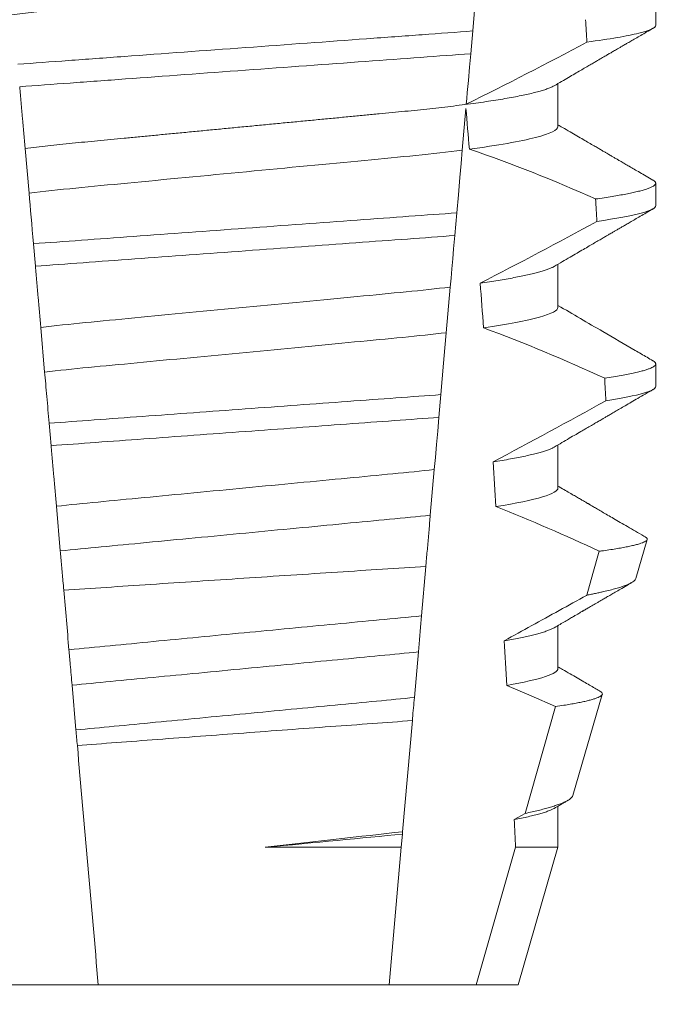
# Model space of a CAD drawing. Extents: x -74 to 80, y -10 to 71.
# Drawn here: x 60 to 60, y 26 to 26 of the extents above; entities that cross this region are included whole.
import ezdxf

# ---------------------------------------------------------------- set-up
doc = ezdxf.new("R2010")
doc.units = 0
doc.header["$MEASUREMENT"] = 0
doc.layers.get('0').update_dxf_attribs({"linetype": 'CONTINUOUS', "lineweight": 13})
doc.layers.get('DEFPOINTS').update_dxf_attribs({"linetype": 'CONTINUOUS'})
doc.layers.add('TEXT', color=7, linetype='CONTINUOUS', lineweight=20)
doc.styles.add('ROMAND', font='romand.shx', dxfattribs={"oblique": 15})
doc.dimstyles.new('ROMAND', dxfattribs={"dimscale": 7.5, "dimtxt": 0.125, "dimasz": 0.125, "dimexe": 0.0625, "dimexo": 0.0625, "dimgap": 0.0625, "dimtad": 0, "dimtih": 1, "dimtoh": 1, "dimdec": 3, "dimzin": 0, "dimdsep": 46, "dimlunit": 4, "dimtxsty": 'ROMAND', "dimcen": 0, "dimadec": 0, "dimazin": 0, "dimtfac": 1, "dimtdec": 3, "dimtofl": 0, "dimtmove": 0, "dimatfit": 3, "dimfxl": 0, "dimtolj": 1, "dimtzin": 0, "dimarcsym": 0})

# ---------------------------------------------------------------- blocks, each defined once
blk = doc.blocks.new('*D85')
at = {"layer": 'DEFPOINTS', "color": 0}
for p in [(57.12559255647706, 30.36606264378216), (57.37559255647706, 30.36606264378216)]:
    blk.add_point(p, dxfattribs=at)
at = {"layer": 'TEXT', "color": 0, "lineweight": -2}
blk.add_line((59.25059255647706, 30.36606264378216), (58.31309255647706, 30.36606264378216), dxfattribs=at)
at = {"layer": 'TEXT', "color": 0}
blk.add_solid([(58.31309255647706, 30.52231264378216), (58.31309255647706, 30.20981264378216), (57.37559255647706, 30.36606264378216)], dxfattribs=at)
at = {"layer": 'TEXT', "color": 0, "insert": (69.35387231185773, 30.36606264378216), "char_height": 0.9375, "attachment_point": 5, "style": 'ROMAND'}
blk.add_mtext('\\A1;BALLAST HOUSING w/ \\PMIDGET LOUVER FOR HEAT\\PDISSIPATION (2 @ 180%%d)', dxfattribs=at)

msp = doc.modelspace()

# ---------------------------------------------------------------- linework, layer by layer
at = {"color": 8}
for p, q in [((59.99163123634089, 26.50651292490316), (59.99056838279888, 26.49436444539356)), ((59.99056838279888, 26.49436444539356), (59.99010955518828, 26.48912003604224)), ((59.98900370131021, 26.47648008221629), (59.98816405352024, 26.46688283986973)), ((59.88825936344581, 26.45691699178591), (59.88735803845249, 26.46721917931348)), ((59.98689836232394, 26.45241591717167), (59.98643969971143, 26.44717341446495)), ((59.88973038560091, 26.44010313622881), (59.88927764000336, 26.44527802638405)), ((59.98539999173512, 26.43528948189604), (59.9844790548852, 26.42476311696092)), ((59.89186664797957, 26.41568554527132), (59.89096454841184, 26.42599660602963)), ((59.98322941891992, 26.41047970880727), (59.98277081589005, 26.40523782942669)), ((59.89335256579575, 26.3987014116834), (59.89289979269849, 26.40387663183487)), ((59.98171736265597, 26.39319678200807), (59.98079714538115, 26.3826787036438)), ((59.89547673748093, 26.37442205246069), (59.89457397333753, 26.38474066646501)), ((59.97976314358876, 26.37086000032054), (59.97876339265032, 26.35943281913621)), ((59.97803746979521, 26.35113546842377), (59.97711788501307, 26.34062457664306)), ((59.89908925153755, 26.33313080330439), (59.8981859144841, 26.34345601723238)), ((60.00268472893005, 26.31388652585378), (60.00966214990673, 26.33852690090152)), ((59.97665103666192, 26.3352884650189), (59.97440864384392, 26.30965780808987)), ((60.0001341884256, 26.31246629561128), (60.00268472893005, 26.31388652585378)), ((59.97435997169846, 26.30910143452403), (59.97409424685476, 26.30606422298101)), ((59.97440864384392, 26.30965780808987), (59.97435997169846, 26.30910143452403)), ((59.9426755170178, 26.30606422298101), (59.97409424685476, 26.30606422298101)), ((59.97409424685476, 26.30606422298101), (59.9713191347807, 26.27434454980142)), ((59.99139855236508, 26.27434454980142), (60.00046205796731, 26.30606422298101)), ((60.00046205796731, 26.30606422298101), (60.01022301050399, 26.30606422298101))]:
    msp.add_line(p, q, dxfattribs=at)
for p, q in [((60.03277575636072, 26.4956987299633), (60.03277575636072, 26.50090705973188)), ((60.01022301050399, 26.47226122767166), (60.01022301050399, 26.48221504922791)), ((60.03277575636072, 26.45403205514859), (60.03277575636072, 26.45924038491714)), ((60.01022301050399, 26.43059455285695), (60.01022301050399, 26.4405483744132)), ((60.03277575636072, 26.41236538033386), (60.03277575636072, 26.41757371010244)), ((60.01022301050399, 26.38892787804222), (60.01022301050399, 26.39888173626472)), ((60.02819738930698, 26.36805459276349), (60.03080346083586, 26.37704244215735)), ((60.01022301050399, 26.34726123989373), (60.01022301050399, 26.35721509811624)), ((60.01368578420893, 26.31800671153946), (60.02045384552339, 26.34134851493778)), ((60.01022301050399, 26.30606422298101), (60.01022301050399, 26.31554831330278)), ((60.00102575561517, 26.27434454980142), (60.01022301050399, 26.30606422298101)), ((59.88415296426736, 26.27434454980142), (59.90423238185174, 26.27434454980142)), ((59.90423238185174, 26.27434454980142), (59.9713191347807, 26.27434454980142)), ((59.9713191347807, 26.27434454980142), (59.99139855236508, 26.27434454980142)), ((59.99139855236508, 26.27434454980142), (60.00102575561517, 26.27434454980142))]:
    msp.add_line(p, q)
at = {"color": 8, "flags": 128}
for points in [[(59.99010955518828, 26.48912003604224), (59.98983525502707, 26.48598474230017), (59.98957135891222, 26.48296839384924), (59.98932311011642, 26.4801309033299), (59.98920480648452, 26.47877872563377), (59.98909115946545, 26.47747971398943)], [(59.98816405352024, 26.46688283986973), (59.98789176083586, 26.46377049919557), (59.98761286364449, 26.46058273606025), (59.98725879148908, 26.45653562619618), (59.98689836232394, 26.45241591717167)], [(59.98643969971143, 26.44717341446495), (59.98616878201115, 26.44407680360889), (59.98596722309203, 26.44177295358495), (59.98577115494278, 26.43953191283467), (59.9855815996349, 26.43736526789073), (59.98539999173512, 26.43528948189604)], [(59.9844790548852, 26.42476311696092), (59.98417447757414, 26.42128180388705), (59.98386394199868, 26.41773232826808), (59.9835486443949, 26.4141284766113), (59.98322941891992, 26.41047970880727)], [(59.98277081589005, 26.40523782942669), (59.98249245494249, 26.40205615288767), (59.9822205747533, 26.3989486154913), (59.98196390188822, 26.39601480275255), (59.98171736265597, 26.39319678200807)], [(60.0169101356711, 26.36423140364324), (60.0183046628775, 26.36918735966368), (60.0197571410804, 26.37435238659967)], [(59.97876339265032, 26.35943281913621), (59.97853805108964, 26.35685716225556), (59.97828395861139, 26.35395282917589), (59.97803746979521, 26.35113546842377)], [(60.00966214990673, 26.33852690090152), (60.00407589200866, 26.34101052551311), (59.99845162955013, 26.34341091775392)]]:
    msp.add_lwpolyline(points, dxfattribs=at)
at = {"color": 8}
for centre, radius, start, end in [((59.59120145945896, 27.28500701985156), 0.9002313941894059, 296.2306664763745, 298.221662409558), ((59.87917903032253, 26.14425520137392), 0.3412731381620608, 65.82839047936292, 71.084348198746), ((59.4446250721859, 27.50268656257348), 1.198899093412106, 297.1818232302186, 298.6362478672029), ((59.86082072739556, 26.06915052053123), 0.38046424597756, 65.0990036861747, 69.65832991045033), ((59.21965363071696, 27.85567831974613), 1.653855834321895, 297.9672509528992, 298.9922432430967), ((59.83815130091877, 25.98726987641292), 0.4275670133128972, 64.86564062287245, 68.34396514593843)]:
    msp.add_arc(centre, radius, start, end, dxfattribs=at)
for major_axis, start_param, end_param in [((1.235122351621704e-16, -1.085854955342278), 2.157167155992079, 2.162892662517323), ((9.376931223006126e-18, -0.8280759048621152), 2.340298003140142, 2.356194490192346), ((1.235122351621704e-16, -1.085854955342278), 2.112104350515008, 2.117668822703205), ((9.376931223006126e-18, -0.8280759048621152), 2.273142525225058, 2.289559704354007), ((1.235122351621704e-16, -1.085854955342278), 2.068223225280414, 2.073649726921745), ((9.376931223006126e-18, -0.8280759048621152), 2.209580940003565, 2.225179160376471), ((9.376931223006126e-18, -0.8280759048621152), 2.148867994267365, 2.16381186318579), ((9.376931223006126e-18, -0.8280759048621152), 2.095907716153232, 2.104866177162917)]:
    msp.add_ellipse((59.93777575831622, 25.89094199962893), major_axis=major_axis, ratio=0.08748866352592417, start_param=start_param, end_param=end_param, dxfattribs=at)
for points, knots in [([(60.01022301050399, 26.51392790248639), (60.01020737450979, 26.51383225551505), (60.01017591808512, 26.51363983335703), (60.0099195685474, 26.513340368946), (60.00950459144163, 26.51303161390022), (60.00891226633389, 26.51271360921576), (60.00814891656474, 26.51238962995902), (60.00721589189597, 26.51206065425399), (60.00611718570867, 26.51172800480317), (60.00484852032288, 26.51139070037193), (60.00340277379696, 26.51104767286473), (60.00177996981098, 26.51070012537739), (59.99998165762334, 26.51034936958408), (59.99802546498593, 26.50999891287268), (59.99591930136485, 26.50965033849707), (59.99367223247329, 26.50930468647105), (59.99129423058493, 26.50896345595741), (59.98879791663832, 26.50862797293852), (59.98619506077706, 26.50829940743461), (59.98349785485421, 26.50797886219727), (59.9807166415484, 26.50766706760405), (59.97786383356312, 26.50736473780865), (59.97496337535939, 26.50707424595144), (59.97200525552115, 26.50679274049714), (59.96897622526048, 26.50650184695426), (59.96584648484954, 26.50620196248469), (59.96260062618656, 26.50589081299729), (59.95924591978213, 26.50556923390807), (59.95579114199406, 26.50523812774657), (59.95226998404259, 26.50490053004248), (59.948694689334, 26.50455789284448), (59.94507820949453, 26.50421118071575), (59.94143396499028, 26.50386189071751), (59.93777842082712, 26.50351144273299), (59.9341255182393, 26.50316136044481), (59.93048916291367, 26.50281274472506), (59.92688037471153, 26.5024668527677), (59.92331252243055, 26.50212487050778), (59.91981916098929, 26.50178999274198), (59.91641127402052, 26.50146332110885), (59.91309854768555, 26.5011457923198), (59.90987025375701, 26.50083632409793), (59.90671445631757, 26.50053395845612), (59.90364019064442, 26.50023872057481), (59.90063767844886, 26.49995302193029), (59.89771280311346, 26.49966027843625), (59.89485325428002, 26.49935740280731), (59.8920655322345, 26.49904499008603), (59.8893621405315, 26.49872372474724), (59.88675731003885, 26.49839496927525), (59.88426272629785, 26.49805971973996), (59.88188950122948, 26.49771927072536), (59.87964658908648, 26.49737438448143), (59.87754391633293, 26.49702657864362), (59.87560210638215, 26.49667897457491), (59.87382575115289, 26.49633314235468), (59.87221806719397, 26.4959901861075), (59.87077343539114, 26.49564939590847), (59.86948767711904, 26.49530959667926), (59.86836571435266, 26.49497211922728), (59.86741977259898, 26.49463851089235), (59.86668389991685, 26.4943323778162), (59.86634442267503, 26.49414050943881), (59.86619381112168, 26.49405538563435)], [0, 0, 0, 0, 0.01582876140684359, 0.03184423287854787, 0.04803088218818796, 0.06437202057926666, 0.0808498210377352, 0.0971482977345161, 0.1135418806350517, 0.1300112843840226, 0.146536645549321, 0.1634358022412731, 0.1803502612997386, 0.1972580740730331, 0.2141373096283149, 0.230966312076593, 0.2477237995877425, 0.2643890181442258, 0.2809059864131275, 0.2972920613179992, 0.3135291729388346, 0.329600259661291, 0.3454893459572909, 0.3609930078453775, 0.37666162426835, 0.3925007418640841, 0.4084949249207997, 0.4249581883138953, 0.4415472081438407, 0.4582425474098742, 0.4750239070955845, 0.491870413600012, 0.508760614854725, 0.5256727613905229, 0.5425480142181818, 0.5594014915076003, 0.5762115333682123, 0.5929568772583897, 0.6096167380413462, 0.6258764499114304, 0.6420159469841301, 0.6580177515315478, 0.673865309722618, 0.6898611533839814, 0.7056835634689863, 0.7216055231176228, 0.7377103952161449, 0.7539821163767993, 0.7704035681655209, 0.7869565036388799, 0.8035852799430979, 0.820305921219909, 0.8370978991052147, 0.8539400135294192, 0.8708107795047264, 0.8873871354516236, 0.903949443753127, 0.9204771573027528, 0.9369499697268939, 0.9536816582079635, 0.9703149179026994, 0.986829996902518, 1, 1, 1, 1]), ([(59.99056838166167, 26.49436444566752), (59.98681560999428, 26.49406848337379), (59.98298105004109, 26.4937948701219), (59.97482374910676, 26.49319857619395), (59.97053730763174, 26.49288523982882), (59.95721896189509, 26.49191167654397), (59.94772003833647, 26.49121731078674), (59.92868371007388, 26.48982576632313), (59.91916487847574, 26.48912994529986), (59.90579293498799, 26.48815246405076), (59.9014848010943, 26.48783754198249), (59.89327857586899, 26.48723767171749), (59.88942280126095, 26.4869632908951), (59.88565638450486, 26.48666916828035)], [0, 0, 0, 0, 0.1249999999999999, 0.1249999999999999, 0.2499999999999998, 0.2499999999999998, 0.4999999999999999, 0.4999999999999999, 0.7499999999999999, 0.7499999999999999, 0.875, 0.875, 1, 1, 1, 1]), ([(60.03277575714215, 26.4956987230294), (60.03277575718302, 26.4951388272196), (60.03151585533443, 26.49451107902207), (60.02620274557809, 26.49318205176159), (60.0221465320695, 26.49248175370943), (60.01690641885394, 26.49179087000864)], [0, 0, 0, 0, 0.5, 0.5, 1, 1, 1, 1]), ([(59.99010955638381, 26.48912004874371), (59.98638538019516, 26.48882831175914), (59.9825771849943, 26.48855701455418), (59.97447726127088, 26.48796491486679), (59.97022509198895, 26.48765408377893), (59.95702271648379, 26.4866889978502), (59.94761904638337, 26.48600159506507), (59.9287747662495, 26.48462408920734), (59.91935182683899, 26.48393527784692), (59.90609746488958, 26.4829663917395), (59.90182424273753, 26.48265402169915), (59.89367678112627, 26.48205844701997), (59.88984616044969, 26.48178598386347), (59.88610897269002, 26.48149606165175)], [0, 0, 0, 0, 0.1250000000000002, 0.1250000000000002, 0.2500000000000003, 0.2500000000000003, 0.5000000000000003, 0.5000000000000003, 0.7500000000000002, 0.7500000000000002, 0.8750000000000002, 0.8750000000000002, 1, 1, 1, 1]), ([(59.88735803821648, 26.46721917735517), (59.88715706366453, 26.46951632699518), (59.88695126431976, 26.47186862426972), (59.88674263834442, 26.47425323007969), (59.88663829904131, 26.4754458337715), (59.88653322771758, 26.47664680449729), (59.8864275757381, 26.47785441214899), (59.88632191983477, 26.4790620646499), (59.88621568135331, 26.48027637604938), (59.88610897269002, 26.48149606165175)], [4.079828428701823e-18, 4.079828428701823e-18, 4.079828428701823e-18, 4.079828428701823e-18, 0.0003959996580702896, 0.0003959996580702896, 0.0003959996580702896, 0.000594043136475668, 0.000594043136475668, 0.000594043136475668, 0.000792093723141494, 0.000792093723141494, 0.000792093723141494, 0.000792093723141494]), ([(60.00935785675905, 26.48171730498405), (60.00920903965677, 26.48163302881671), (60.00887215442488, 26.48144224835034), (60.00814566226178, 26.48113953201636), (60.00721676470711, 26.48081071902855), (60.00611695057081, 26.48047797103673), (60.00484858458886, 26.48014067910859), (60.00340275557296, 26.47979770141999), (60.00177997324796, 26.47945016154356), (59.99998165909342, 26.47909932401854), (59.99802546220111, 26.47874896843633), (59.99591930458429, 26.4784002891305), (59.99367222927459, 26.47805473773622), (59.99129423212914, 26.47771342735144), (59.98879791827393, 26.47737794568037), (59.98619505747077, 26.47704945305794), (59.9834978565802, 26.4767288341079), (59.98071664299302, 26.4764170441643), (59.97786383206706, 26.47611476773006), (59.97496337382371, 26.47582427651054), (59.97200525695588, 26.47554271740587), (59.96897622741024, 26.47525181737732), (59.96584648037539, 26.47495201393546), (59.96260063118275, 26.47464076316221), (59.95924591451445, 26.47431929116267), (59.95579114740299, 26.4739880766783), (59.95226997858147, 26.4736505863364), (59.94869469460856, 26.47330784612553), (59.94507820637166, 26.47296122065195), (59.94143396643797, 26.47261190576078), (59.93779557529048, 26.47226311565417), (59.93417694169621, 26.47191628871477), (59.93059142773986, 26.47157255540527), (59.92703233948136, 26.47123143818522), (59.923512505592, 26.47089402204993), (59.92006469870888, 26.47056353180881), (59.91669949702124, 26.47024095206388), (59.91342623349375, 26.46992721019141), (59.91023411756994, 26.46962115989513), (59.90711111990386, 26.46932201252213), (59.90406692541912, 26.46902958657774), (59.90109470782899, 26.46874684088221), (59.89820012240621, 26.4684603089273), (59.89536932110418, 26.46816324008783), (59.89260833696814, 26.46785692640379), (59.88991846476826, 26.46754214944188), (59.88821381795397, 26.4673271266556), (59.88735803845249, 26.46721917931348)], [0, 0, 0, 0, 0.01781499360514451, 0.04032875360884865, 0.06259750201990888, 0.08499621636958259, 0.1074985038771288, 0.130077224623715, 0.1531666872608272, 0.1762770796424989, 0.1993783471843413, 0.2224406133016989, 0.2454342018206785, 0.2683301222345932, 0.2910999531920444, 0.3136672074367971, 0.3360556627721957, 0.3582405675540088, 0.3801986111552805, 0.4019080059527178, 0.4230908112871652, 0.4444989762073567, 0.4661400782602056, 0.4879930881469806, 0.5104869651883862, 0.533152706337951, 0.5559636700433199, 0.5788922072735864, 0.6019097116902172, 0.6249869384366694, 0.648094149208769, 0.6708259499424042, 0.6935292275345405, 0.7161756246004112, 0.7387372946747853, 0.7611869607761277, 0.7831012207265108, 0.8048578773241405, 0.8264339223715675, 0.8478075486615465, 0.8693874577195029, 0.8907212268699035, 0.9121272464156314, 0.9337795721841528, 0.9556574900862659, 0.9777388426095012, 1, 1, 1, 1]), ([(60.01022301253063, 26.47226122332126), (60.01022301257463, 26.47152891698327), (60.00855333770791, 26.47067866316178), (60.001584816809, 26.46889414440538), (59.99629113002943, 26.46796432022001), (59.98981154064195, 26.46709849999733)], [0, 0, 0, 0, 0.5, 0.5, 1, 1, 1, 1]), ([(59.98816405151577, 26.46688282634663), (59.98483083310676, 26.46645522728893), (59.98123183935589, 26.46604540206184), (59.9737435132911, 26.46527909997275), (59.96985102843384, 26.46491913744016), (59.95725814054192, 26.46371204394533), (59.94784949892086, 26.46281017693966), (59.92893088045498, 26.46099672942251), (59.91947253315256, 26.46009009786997), (59.90675494189044, 26.45887105091155), (59.90280815116189, 26.45850434698674), (59.89527144576154, 26.45774727714429), (59.89163763188186, 26.45734147599462), (59.88825936349208, 26.4569169823131)], [0, 0, 0, 0, 0.1250000000000002, 0.1250000000000002, 0.2500000000000002, 0.2500000000000002, 0.5000000000000002, 0.5000000000000002, 0.7500000000000002, 0.7500000000000002, 0.8750000000000001, 0.8750000000000001, 1, 1, 1, 1]), ([(60.03213274046347, 26.45995801661812), (60.03215464276424, 26.45994671364597), (60.03233029729184, 26.45985606480233), (60.03253383404275, 26.45969026596445), (60.03273547530047, 26.45946167897441), (60.03279935911765, 26.45922938863291), (60.03271985844334, 26.45898529809225), (60.03246534775015, 26.4587211850039), (60.03203606989725, 26.45844962262507), (60.03142808085654, 26.45817053537096), (60.03063884156144, 26.45788484846668), (60.0296666342996, 26.45759311687556), (60.02854315829826, 26.45730445889527), (60.02728610999033, 26.45702002839861), (60.0259128319798, 26.45674076929698), (60.02438946250051, 26.45645909841907), (60.02271540140511, 26.45617571381127), (60.02090654581902, 26.45589127321515), (60.01958258984014, 26.45570148727089), (60.01892049075583, 26.45560657694012)], [0, 0, 0, 0, 0.007979432666480605, 0.063994348930538, 0.1195328818877193, 0.1745637096108926, 0.2378807676825198, 0.3018628457545842, 0.3664617293199366, 0.4316260169096808, 0.4973010944175836, 0.5634297434244734, 0.6299519564732503, 0.6912240892670232, 0.7527254348861753, 0.8144053810456131, 0.8762125524037401, 0.9380949540546824, 0.9999999999999999, 0.9999999999999999, 0.9999999999999999, 0.9999999999999999]), ([(60.03277575714215, 26.4540320568431), (60.03277575713288, 26.45351432262178), (60.03170180796032, 26.45293877472887), (60.02717045197126, 26.45172003156168), (60.02371023988003, 26.45107745961102), (60.01919412465578, 26.45043686021044)], [0, 0, 0, 0, 0.5, 0.5, 1, 1, 1, 1]), ([(59.98689836151836, 26.45241592347703), (59.97986923123297, 26.45189019051137), (59.97217338811704, 26.4513381702038), (59.95566233115041, 26.45013122159512), (59.94692016839407, 26.44949217461002), (59.92940823733251, 26.44821206269032), (59.920650788591, 26.44757189830862), (59.90408397132104, 26.44636087365439), (59.89632507991327, 26.44580048257865), (59.88927764032651, 26.44527802483703)], [0, 0, 0, 0, 0.25, 0.25, 0.5, 0.5, 0.75, 0.75, 1, 1, 1, 1]), ([(59.98643969985837, 26.44717339671423), (59.97947296939294, 26.44665570924517), (59.97182335027942, 26.44610424937361), (59.95546971382397, 26.44490880811225), (59.94682137385645, 26.44427661951813), (59.92949823442815, 26.44301030815641), (59.92083511402451, 26.44237703912106), (59.90442745838926, 26.44117764908925), (59.89671447180503, 26.44061761159865), (59.88973038335571, 26.44010314833316)], [0, 0, 0, 0, 0.25, 0.25, 0.5, 0.5, 0.75, 0.75, 1, 1, 1, 1]), ([(59.89096454619779, 26.42599660249818), (59.89076392090773, 26.42828976005672), (59.89055993812077, 26.43062129398084), (59.89035393613678, 26.4329759074324), (59.89025092112924, 26.43415337435648), (59.8901473851932, 26.43533679552045), (59.89004343131684, 26.4365249937647), (59.88993947529856, 26.43771321649064), (59.88983510020115, 26.4389062293131), (59.88973038335571, 26.44010314833316)], [1.517883041479706e-18, 1.517883041479706e-18, 1.517883041479706e-18, 1.517883041479706e-18, 0.0003833809065450214, 0.0003833809065450214, 0.0003833809065450214, 0.0005750941751456839, 0.0005750941751456839, 0.0005750941751456839, 0.0007668112666801322, 0.0007668112666801322, 0.0007668112666801322, 0.0007668112666801322]), ([(60.00935313598031, 26.44004997017695), (60.00927806688635, 26.44000412075474), (60.00904552165873, 26.43986209074252), (60.00850549521051, 26.43961986468197), (60.00774114910963, 26.43932365639689), (60.00683162613508, 26.43902369936092), (60.00578249565662, 26.43871941942019), (60.00458437602522, 26.4384094977767), (60.00323689022231, 26.43809482835832), (60.00173988670277, 26.43777619833205), (60.00010641059659, 26.43745695386813), (59.99834226763944, 26.43713785080437), (59.99645055962726, 26.43682011651556), (59.99444836344442, 26.43650444964818), (59.99301598993539, 26.43629621439204), (59.99230105067819, 26.43619227812236)], [0, 0, 0, 0, 0.03766893020484097, 0.1166888994234582, 0.1948374841344719, 0.2734476702636992, 0.3524440214628485, 0.4317488204854203, 0.5129070455348628, 0.5942175592447808, 0.6755929250242166, 0.7569459327038186, 0.838189041751047, 0.919235446926711, 1, 1, 1, 1]), ([(59.98539999177719, 26.43528947896642), (59.97892545046655, 26.43451031762667), (59.9718649910135, 26.43386218656543), (59.95594841535673, 26.43233650039242), (59.94715675144819, 26.43149377389444), (59.92949783873304, 26.42980107569469), (59.92066752331989, 26.42895464424991), (59.90461881911052, 26.42741629287114), (59.89750544927934, 26.42676978078047), (59.89096454619779, 26.42599660249818)], [0, 0, 0, 0, 0.25, 0.25, 0.5, 0.5, 0.75, 0.75, 1, 1, 1, 1]), ([(60.01022301253063, 26.43059455711026), (60.01022301249135, 26.42992577393117), (60.00883925110419, 26.42915922020345), (60.00303300281003, 26.42754281056393), (59.99861054445178, 26.4266956457941), (59.99307682097476, 26.4258876329397)], [0, 0, 0, 0, 0.5, 0.5, 1, 1, 1, 1]), ([(59.98447905327335, 26.42476310369978), (59.97808164779987, 26.4240086627975), (59.97114504210749, 26.42337650919786), (59.95552333376459, 26.42187908758331), (59.94693309001021, 26.42105566824981), (59.92968410149616, 26.41940226340686), (59.92105829567829, 26.41857543526547), (59.90531418935048, 26.41706628117047), (59.89832382496577, 26.41643410595012), (59.8918666476422, 26.41568553580613)], [0, 0, 0, 0, 0.25, 0.25, 0.4999999999999999, 0.4999999999999999, 0.7499999999999999, 0.7499999999999999, 1, 1, 1, 1]), ([(60.03213244713352, 26.41829152513461), (60.0321544501614, 26.41828016025281), (60.03233021955209, 26.41818937282259), (60.03253383902531, 26.4180236165978), (60.03273548020765, 26.41779500556743), (60.03279749409695, 26.41756937380132), (60.03272838568581, 26.41733900808834), (60.03251273372463, 26.41709661476165), (60.03214929534649, 26.41684780407065), (60.03163482692794, 26.41659248518457), (60.03096712132118, 26.41633138858149), (60.03014455654854, 26.41606498532662), (60.02913350253279, 26.41578462268132), (60.0279151069367, 26.41549067774742), (60.02647234553253, 26.41518335330603), (60.02484099537112, 26.41487279250885), (60.02303988482522, 26.4145599083706), (60.02169083591356, 26.41435039020406), (60.02101580152471, 26.41424555192405)], [0, 0, 0, 0, 0.008585652401859725, 0.06858578296894485, 0.1280756376574086, 0.1870216661231129, 0.2494783801662806, 0.3125430653924688, 0.3761756789874379, 0.4403336830914012, 0.5049720371216064, 0.5700435320355143, 0.6354989345238413, 0.7078810876260848, 0.7805954546196159, 0.8535695581654272, 0.9267294291865598, 1, 1, 1, 1]), ([(59.89289979123721, 26.403876650479), (59.89280730634921, 26.40493375758621), (59.89271589919561, 26.4059785461324), (59.89262592784833, 26.40700692333775), (59.89253595521207, 26.40803531527596), (59.89244746840332, 26.4090467241282), (59.89236084072071, 26.41003688307143), (59.89218734909242, 26.41201990145655), (59.89202109743913, 26.41392016654971), (59.89186664764226, 26.41568553580613)], [2.893015483153227e-16, 2.893015483153227e-16, 2.893015483153227e-16, 2.893015483153227e-16, 0.0001911605621934762, 0.0001911605621934762, 0.0001911605621934762, 0.000382325897535369, 0.000382325897535369, 0.000382325897535369, 0.0007652536629868961, 0.0007652536629868961, 0.0007652536629868961, 0.0007652536629868961]), ([(60.03277575714215, 26.41236539065682), (60.03277575709031, 26.41188869589187), (60.03186782424702, 26.41136314879515), (60.02803781369961, 26.41025088523669), (60.02511339466686, 26.40966455338083), (60.02126301754858, 26.40907489691526)], [0, 0, 0, 0, 0.5, 0.5, 1, 1, 1, 1]), ([(59.98322941678505, 26.41047969328222), (59.97662521003419, 26.40999692963084), (59.96938165558107, 26.40946743003631), (59.95413332817243, 26.40835278621987), (59.94613405303097, 26.40776804388498), (59.93011611526306, 26.40659714200135), (59.92210538906563, 26.40601156260096), (59.90681467559877, 26.40489382038849), (59.89954031169408, 26.40436206864104), (59.89289979123738, 26.40387665047903)], [0, 0, 0, 0, 0.2499999999999999, 0.2499999999999999, 0.4999999999999999, 0.4999999999999999, 0.7499999999999999, 0.7499999999999999, 1, 1, 1, 1]), ([(59.98277081373193, 26.40523783639825), (59.97621364657381, 26.4047585113136), (59.96903619572886, 26.40423384385418), (59.95394544928503, 26.40313071911411), (59.94603739452465, 26.40255264493573), (59.93020276262838, 26.40139514260412), (59.92228368345714, 26.40081626254776), (59.90715206018224, 26.39971014973526), (59.89994487303967, 26.39918330856987), (59.893352565694, 26.39870141475806)], [0, 0, 0, 0, 0.25, 0.25, 0.5, 0.5, 0.75, 0.75, 1, 1, 1, 1]), ([(59.89457397358628, 26.3847406586647), (59.89437397963498, 26.38702659998828), (59.89417168030066, 26.3893388919606), (59.8939679587025, 26.39166744048286), (59.89386609041806, 26.39283180030191), (59.89376387981584, 26.39400007283098), (59.89366131636133, 26.39517237848026), (59.89355875147665, 26.39634470047722), (59.89345580762598, 26.39752135407455), (59.89335256569389, 26.39870141475803)], [3.586926857144862e-16, 3.586926857144862e-16, 3.586926857144862e-16, 3.586926857144862e-16, 0.0003730546569025719, 0.0003730546569025719, 0.0003730546569025719, 0.0005595940596736955, 0.0005595940596736955, 0.0005595940596736955, 0.0007461360693610619, 0.0007461360693610619, 0.0007461360693610619, 0.0007461360693610619]), ([(60.00935277390114, 26.39838336869472), (60.00926564248711, 26.3983308471465), (60.00901597634335, 26.39818035202885), (60.00844127771474, 26.39792584408455), (60.00763838115041, 26.39762023666683), (60.00667576014571, 26.39730887023067), (60.00554555797119, 26.39698803106302), (60.00423863587351, 26.39665825318873), (60.00275003756316, 26.39632085003951), (60.00110472411718, 26.39598163118468), (59.99930483664521, 26.39564216581949), (59.99736938926965, 26.39530330624238), (59.99596073700907, 26.39507884904564), (59.99525712899278, 26.39496673487287)], [0, 0, 0, 0, 0.04865573085231364, 0.1394180138718041, 0.2308194401184733, 0.3227684039271846, 0.4151700415709332, 0.512349804809071, 0.6098033470383845, 0.7074137934370639, 0.8050624016725126, 0.902630577684112, 0.9999999999999999, 0.9999999999999999, 0.9999999999999999, 0.9999999999999999]), ([(59.981717360845, 26.39319681479964), (59.97865135999372, 26.39285570277531), (59.9754849533452, 26.3925425125429), (59.96884724791768, 26.39190625411585), (59.96532143390836, 26.39156828659075), (59.95427662154857, 26.3905095841497), (59.94628000720884, 26.38974306726869), (59.93023595584238, 26.38820516188898), (59.92221164444915, 26.38743599010198), (59.91109394433006, 26.38637030099188), (59.90753882569494, 26.3860295244667), (59.90083587024317, 26.38538701148705), (59.89766157068512, 26.38507904029991), (59.89457397358628, 26.3847406586647)], [0, 0, 0, 0, 0.125, 0.125, 0.2499999999999999, 0.2499999999999999, 0.5, 0.5, 0.75, 0.75, 0.875, 0.875, 1, 1, 1, 1]), ([(60.01022301253063, 26.38892789089926), (60.01022301242257, 26.38831887776241), (60.00908169395042, 26.38762923672363), (60.00427641006657, 26.38617089236357), (60.00061053035672, 26.38540377680912), (59.99593793457633, 26.38465753481476)], [0, 0, 0, 0, 0.5, 0.5, 1, 1, 1, 1]), ([(59.9807971470013, 26.38267872243669), (59.97778048204044, 26.38234931581579), (59.9746827464199, 26.38204895031834), (59.96814861660671, 26.38142262015013), (59.96468767366646, 26.38109087085281), (59.95386937441408, 26.38005388086572), (59.94606752091302, 26.37930603281931), (59.9304178676547, 26.37780593253996), (59.92259054090603, 26.3770556427509), (59.91170479824542, 26.376012187964), (59.90821669122523, 26.37567783484901), (59.90162187120667, 26.37504568721042), (59.89851269238245, 26.37474879040506), (59.89547673601244, 26.37442203691717)], [0, 0, 0, 0, 0.1250000000000001, 0.1250000000000001, 0.2500000000000002, 0.2500000000000002, 0.5000000000000002, 0.5000000000000002, 0.7500000000000002, 0.7500000000000002, 0.8750000000000001, 0.8750000000000001, 1, 1, 1, 1]), ([(59.98079714538115, 26.3826787036438), (59.98069643290081, 26.38152756039685), (59.98049500189235, 26.37922520477552), (59.98018705315168, 26.37570536552818), (59.97994262916076, 26.37291144941754), (59.97980055981243, 26.37128765295811), (59.97976314358876, 26.37086000032054)], [0, 0, 0, 0, 0.2978088010986412, 0.595635485950437, 0.8935041704413712, 1, 1, 1, 1]), ([(60.0197571410804, 26.37435238659967), (60.02008450283496, 26.37439733375337), (60.02100973053435, 26.37452436860406), (60.0224221930393, 26.37473275021964), (60.02395219515218, 26.37497745865722), (60.02533553047108, 26.37522091396054), (60.0265804032414, 26.37546462215213), (60.02767646863619, 26.37570734061257), (60.02862062183176, 26.37594936954634), (60.02940144137513, 26.37618834872678), (60.03000916889671, 26.37642110702487), (60.03044731933365, 26.3766468100815), (60.03072257761234, 26.37686590373728), (60.03083977618685, 26.37707984194163), (60.03079170364448, 26.37729667728991), (60.0306259671511, 26.37749598335871), (60.0304039376651, 26.37762428941182), (60.0303149014858, 26.37767574150028)], [0, 0, 0, 0, 0.0379693645463578, 0.1073134149624923, 0.1766575506333157, 0.2464833589239217, 0.3163092457562777, 0.3876550641339742, 0.4590008535709049, 0.5308721988115469, 0.6027435135311595, 0.6720659457518442, 0.7413883248648574, 0.8111900201615174, 0.8809922236999975, 0.9522766191975124, 1, 1, 1, 1]), ([(59.89626886135416, 26.36536800283074), (59.89620585963304, 26.36608811579826), (59.89614339683779, 26.36680206881511), (59.896081552176, 26.36750895653405), (59.8959761100016, 26.36871416610223), (59.89587244209447, 26.3698990957025), (59.89577141231975, 26.37105387131201), (59.89567033703294, 26.37220916712696), (59.8955718205814, 26.37333521532074), (59.89547673601244, 26.37442203691717)], [5.501178752426604e-05, 5.501178752426604e-05, 5.501178752426604e-05, 5.501178752426604e-05, 0.0001848862968742153, 0.0001848862968742153, 0.0001848862968742153, 0.0004063211081011186, 0.0004063211081011186, 0.0004063211081011186, 0.0006278608548725079, 0.0006278608548725079, 0.0006278608548725079, 0.0006278608548725079]), ([(59.89626886135416, 26.36536800283074), (59.90262093112803, 26.36579331031249), (59.90931530164757, 26.3662397700644), (59.92340456076154, 26.36717495104501), (59.93057623789424, 26.36764883412059), (59.94499504982373, 26.36859720199022), (59.95232969842523, 26.36907737635963), (59.96638633336768, 26.36999362451468), (59.97325392599306, 26.37043923961446), (59.97976314155757, 26.37085998613328)], [0, 0, 0, 0, 0.2499999999999999, 0.2499999999999999, 0.4999999999999999, 0.4999999999999999, 0.7499999999999999, 0.7499999999999999, 1, 1, 1, 1]), ([(60.02819407101204, 26.36805554608581), (60.02815095837799, 26.36795411133674), (60.02806456582432, 26.3677508482517), (60.02772521098531, 26.36743676277917), (60.02723694210944, 26.3671153543202), (60.02658275377134, 26.36678709439892), (60.02576121804721, 26.36644988673343), (60.02476952218167, 26.36610507510617), (60.02360306960544, 26.3657522087481), (60.02226964471608, 26.36539450357856), (60.02099695807591, 26.36508718467264), (60.0198649759114, 26.36483323494563), (60.01892922085393, 26.36463324357624), (60.01794926771443, 26.36443274128815), (60.01725651318056, 26.36429851622285), (60.0169101356711, 26.36423140364324)], [0, 0, 0, 0, 0.087209935559633, 0.1747582629269194, 0.2623067385253918, 0.3504936550526134, 0.4386806355652413, 0.5288845377058418, 0.6190884386167705, 0.7099895237517517, 0.8008906745726531, 0.8506101697216486, 0.900329830516268, 0.950164880370174, 1, 1, 1, 1]), ([(59.99785330980275, 26.35372403182181), (60.00207656347614, 26.35603493375942), (60.00841153305238, 26.35950133540153), (60.01475016723238, 26.36302833101238), (60.01688160936523, 26.36421551488429), (60.0169101356711, 26.36423140364324)], [0, 0, 0, 0, 0.6636563499465813, 0.995498521072142, 0.9999999999999999, 0.9999999999999999, 0.9999999999999999, 0.9999999999999999]), ([(59.97876339093001, 26.35943278417097), (59.97239723002731, 26.35883650211145), (59.9657705881573, 26.35821235841622), (59.95200972258802, 26.35690754249197), (59.94486203539886, 26.35622542232219), (59.93082348189041, 26.3548764083341), (59.92374362065745, 26.35419137154251), (59.91013964447377, 26.35286621466913), (59.90364811593521, 26.35222941867307), (59.89747166507284, 26.35161989341592)], [0, 0, 0, 0, 0.2500000000000001, 0.2500000000000001, 0.5000000000000001, 0.5000000000000001, 0.7500000000000002, 0.7500000000000002, 1, 1, 1, 1]), ([(60.0093536172247, 26.35671687721123), (60.00923865059993, 26.35664958411133), (60.00894953185993, 26.35648035503045), (60.00830395011185, 26.35620245393461), (60.00743746135971, 26.35588415584477), (60.00642966562732, 26.35556894123844), (60.00530479921152, 26.35525866386525), (60.00407689062935, 26.35495432242798), (60.00271682076165, 26.35464780211002), (60.00122483544153, 26.3543399515516), (59.99961577096214, 26.35403169683679), (59.99844068622015, 26.35382656751361), (59.99785330980275, 26.35372403182181)], [0, 0, 0, 0, 0.07092348828591216, 0.1783588028685333, 0.286557175114691, 0.3954014605833767, 0.495640089883596, 0.5962226443883715, 0.6970503986311519, 0.7980232519558002, 0.8990401505249003, 1, 1, 1, 1]), ([(59.89818591249708, 26.34345600799984), (59.8980472168932, 26.3450413060067), (59.89790777381531, 26.34663514768048), (59.89776777133427, 26.34823538336065), (59.89766940918857, 26.34935966783119), (59.89757067882029, 26.3504881611041), (59.89747166507284, 26.35161989341592)], [1.40009084684932e-17, 1.40009084684932e-17, 1.40009084684932e-17, 1.40009084684932e-17, 0.0002537998881220641, 0.0002537998881220641, 0.0002537998881220641, 0.0004321132009489671, 0.0004321132009489671, 0.0004321132009489671, 0.0004321132009489671]), ([(59.97803747078389, 26.35113547893307), (59.97518205164313, 26.35084017323604), (59.97226468518205, 26.35056716701718), (59.96605939766705, 26.34997235808559), (59.96279892079328, 26.34965982449851), (59.95266834064667, 26.34868875594785), (59.94544299742513, 26.3479961693962), (59.93095853874861, 26.34660775904945), (59.92371343091015, 26.34591327795696), (59.91352961432536, 26.34493710641809), (59.91024758838144, 26.34462250724113), (59.90399368707234, 26.3440230384257), (59.90105483436538, 26.34374890855583), (59.89818591249708, 26.34345600799984)], [0, 0, 0, 0, 0.1250000000000001, 0.1250000000000001, 0.2500000000000003, 0.2500000000000003, 0.5, 0.5, 0.7499999999999998, 0.7499999999999998, 0.875, 0.875, 1, 1, 1, 1]), ([(60.01022301253063, 26.3472612249392), (60.0102230126446, 26.34670909716923), (60.00928923986307, 26.34609103057901), (60.00535082350611, 26.34478238039686), (60.00234389135314, 26.34409270186652), (59.9984516280971, 26.34341090574248)], [0, 0, 0, 0, 0.5, 0.5, 1, 1, 1, 1]), ([(60.00966214990673, 26.33852690090152), (60.0103112876596, 26.33862413202142), (60.01151083825921, 26.33880380674783), (60.01307365801161, 26.33906465077161), (60.01442915969928, 26.33930950263949), (60.01565105354457, 26.33955261012904), (60.01675037048393, 26.33979575469363), (60.01771906272025, 26.34003852904079), (60.01855212175833, 26.34028045667007), (60.01923871515022, 26.34051868867514), (60.01977212412079, 26.34075106767359), (60.02015478625914, 26.34097503658115), (60.02039216768254, 26.341191960903), (60.02048987531647, 26.34140707172563), (60.02044396380565, 26.34162532793889), (60.02026874237522, 26.34184505354958), (60.0200319222633, 26.34199475111578), (60.01991723506235, 26.34206724662605)], [0, 0, 0, 0, 0.07712219430348295, 0.1425151657026852, 0.2079647857873608, 0.273414379131895, 0.3388073727578315, 0.4061007432590756, 0.4734558124251638, 0.5408108187972783, 0.6081041360895126, 0.6734671892257044, 0.738886512394823, 0.8043071543563461, 0.8696721863427062, 0.9368848700024718, 1, 1, 1, 1]), ([(59.97711788312792, 26.34062454392816), (59.97432019222624, 26.34034026222762), (59.97145419420373, 26.34007281072326), (59.9653643649557, 26.33948906906426), (59.96217260355048, 26.33918312221056), (59.95227402188705, 26.33823429191555), (59.94523858943116, 26.33755990929388), (59.93113730686009, 26.33620822836046), (59.92408373523405, 26.33553210700544), (59.91413603031391, 26.33457856799195), (59.91092435398305, 26.33427071218956), (59.90478945984547, 26.3336826508276), (59.90189884390993, 26.33341274173441), (59.89908925297881, 26.33313077904695)], [0, 0, 0, 0, 0.125, 0.125, 0.25, 0.25, 0.4999999999999999, 0.4999999999999999, 0.7499999999999997, 0.7499999999999997, 0.8749999999999999, 0.8749999999999999, 1, 1, 1, 1]), ([(59.97711788501307, 26.34062457664306), (59.97697831824043, 26.33902932463406), (59.97682349345281, 26.33725967309881), (59.97666650764576, 26.33546530078318), (59.97665103666192, 26.3352884650189)], [0, 0, 0, 0, 0.9014497923614195, 1, 1, 1, 1]), ([(59.89940247912115, 26.32955058785715), (59.9052341364427, 26.32999294110702), (59.91139987361318, 26.33045846917526), (59.92440424734498, 26.33143482077535), (59.93108770178164, 26.33193394317735), (59.94447481218437, 26.33292822741519), (59.95128723278863, 26.33343140440636), (59.96431175229164, 26.33438850993893), (59.97068316931929, 26.33485419481341), (59.97665103579307, 26.33528845447385)], [0, 0, 0, 0, 0.2499999999999999, 0.2499999999999999, 0.4999999999999999, 0.4999999999999999, 0.7499999999999998, 0.7499999999999998, 1, 1, 1, 1]), ([(60.01367320768772, 26.31801030483124), (60.01366931277262, 26.31798344148581), (60.01365039128105, 26.31785293939584), (60.01348055381295, 26.31761879237934), (60.0131536685865, 26.31729771903873), (60.01266803799247, 26.3169642415511), (60.01203533647187, 26.31662166310949), (60.01125824578698, 26.31627303145891), (60.01036315367601, 26.31592883893848), (60.00936345615402, 26.31558963777213), (60.00827352047442, 26.31525660503736), (60.00706217937024, 26.31491900374335), (60.00572622093479, 26.31457754384966), (60.00427648258382, 26.31423270894968), (60.00321523812114, 26.31400190382934), (60.00268472893005, 26.31388652585378)], [0, 0, 0, 0, 0.02138735304499156, 0.1038997275758049, 0.1863373273127008, 0.2713008472930982, 0.3563476205194593, 0.4413946245057866, 0.5263581920586192, 0.6046876501079667, 0.6830494909747371, 0.7613790479246846, 0.840907996197823, 0.9204709440562976, 1, 1, 1, 1]), ([(60.00935895216305, 26.31505038572772), (60.00920012454294, 26.31496129241243), (60.00884905261013, 26.31476436090654), (60.00809239243468, 26.31445201913215), (60.00714692658728, 26.3141214836536), (60.00604511112847, 26.31379143814835), (60.00480677589407, 26.31346386093944), (60.00340771786445, 26.31313292765785), (60.00186501946213, 26.31280011469787), (60.00071130921255, 26.31257760279835), (60.0001341884256, 26.31246629561128)], [0, 0, 0, 0, 0.1081383135390898, 0.2390284934697584, 0.3708566074014876, 0.4958687923606716, 0.6214334159966852, 0.747407689249837, 0.8736456807875406, 1, 1, 1, 1])]:
    msp.add_open_spline(points, degree=3, knots=knots, dxfattribs=at)
for points, knots in [([(60.00937127202054, 26.48171756164775), (60.00994121233278, 26.48205049728637), (60.01103709054333, 26.48269066416709), (60.01261523502355, 26.48361185092205), (60.01406136987636, 26.4844556746181), (60.01537536374384, 26.48522208237782), (60.01655704541663, 26.48591110329384), (60.01760631325773, 26.48652270039054), (60.01852301424334, 26.48705696585245), (60.01930712547296, 26.4875137989871), (60.0199613039435, 26.48789491111499), (60.02051693268915, 26.4882185474053), (60.02101287288055, 26.48850737549805), (60.02146382002469, 26.48877003286427), (60.0218792662492, 26.48901192450865), (60.02226891712304, 26.48923879262694), (60.02266662743666, 26.48947032614638), (60.02308287703865, 26.4897126999259), (60.02352212331421, 26.48996836825749), (60.02401168719747, 26.49025331459365), (60.02458764983841, 26.49058853977551), (60.02528436329654, 26.49099395666497), (60.02611046184082, 26.49147467373297), (60.02706607845353, 26.4920305601275), (60.0281511825702, 26.49266175428003), (60.02936588301573, 26.49336817463598), (60.03071025088919, 26.49414979806651), (60.03164973842526, 26.49469589331481), (60.03214109120024, 26.49498150159099)], [0, 0, 0, 0, 0.07514587063574361, 0.1444900816432994, 0.2080284950890364, 0.2657559508091827, 0.3176674199356683, 0.3637587901109273, 0.4040263846078945, 0.4384668272801829, 0.4670773107646338, 0.4902221542427331, 0.511671040527862, 0.5324149606128346, 0.5496338978576464, 0.5664003790296873, 0.5837455802108531, 0.6020250885088553, 0.6212372996550296, 0.6416073777891081, 0.6665168417362619, 0.6971053014560592, 0.7333752543675394, 0.7753269083177339, 0.8229635231060615, 0.8762866067514672, 0.9352977908268256, 1, 1, 1, 1]), ([(60.0321408712028, 26.45995772328821), (60.03160912564665, 26.46026681860472), (60.03059568428741, 26.46085591610461), (60.02915061200623, 26.4616961439387), (60.02785566189102, 26.46244924705287), (60.02671075066901, 26.46311522239802), (60.02571582703725, 26.46369409475989), (60.02487076435371, 26.46418578204078), (60.02417558312767, 26.4645904134026), (60.02362707628005, 26.46490966006969), (60.02320291568829, 26.46515657457929), (60.02287736420989, 26.46534604564139), (60.02262503595013, 26.46549300103246), (60.02241571529363, 26.46561482340366), (60.02219756139392, 26.46574186975051), (60.02189414482156, 26.4659185241242), (60.02146815402297, 26.46616658545049), (60.02090739268353, 26.46649311962802), (60.02022701407613, 26.46688940800218), (60.01942704157689, 26.46735541513454), (60.01846663156205, 26.46791503432977), (60.01733647214247, 26.46857362907685), (60.01602742145361, 26.46933679020191), (60.01457116532369, 26.47018601845875), (60.01296796893747, 26.4711214141953), (60.01150215822624, 26.4719769025461), (60.01057098377454, 26.47252081095002), (60.01022301050399, 26.47272406565254)], [0, 0, 0, 0, 0.07274714475945994, 0.1386470736131517, 0.1977031138992654, 0.2499187929655363, 0.2952970045694085, 0.3338393775062429, 0.365549896017635, 0.3904286480646869, 0.4088986190235119, 0.4235957814177672, 0.4349775384427431, 0.4434337314404512, 0.4522391984335923, 0.4648379983446014, 0.4849640832546876, 0.5105508036137409, 0.541597114121922, 0.5781011977247256, 0.6200597098192605, 0.6730731426947267, 0.7328133211492831, 0.7992738187082328, 0.872450050527351, 0.9523354909609842, 1, 1, 1, 1]), ([(60.00937044244684, 26.44005044683812), (60.01000064397478, 26.44041856004109), (60.01121503945775, 26.44112791251181), (60.01296795560542, 26.44215106979969), (60.01458285634727, 26.44309322283318), (60.01605955278855, 26.44395436511204), (60.01739781391656, 26.44473457731016), (60.01859757449138, 26.44543372957191), (60.01965863048731, 26.44605194689036), (60.0205811432249, 26.44658928893887), (60.02136907178466, 26.44704814197852), (60.0220008717222, 26.44741609103608), (60.02249429550075, 26.44770335372704), (60.02286510093042, 26.4479192400261), (60.02316522958684, 26.44809393378006), (60.0234408941226, 26.44825444533183), (60.02373651982028, 26.44842647664061), (60.024096518646, 26.44863601767629), (60.02457086003081, 26.44891210173871), (60.0251918964175, 26.44927352920821), (60.02598125101009, 26.44973281579488), (60.02692141205434, 26.4502797258933), (60.02801236592457, 26.45091438277144), (60.02925430972222, 26.45163658181369), (60.03064720563016, 26.45244650351635), (60.03162618473415, 26.45301555880216), (60.03214084370309, 26.45331471677753)], [0, 0, 0, 0, 0.08308722002700007, 0.1601086957393482, 0.2310577119711334, 0.2959285835414657, 0.3547162240534856, 0.4074136954664798, 0.4540178099915305, 0.4945235702523597, 0.5289566574840084, 0.5578199984523967, 0.5777585248357436, 0.5939561699963241, 0.6066672751743037, 0.6172921888703072, 0.6302708562149872, 0.6456059423330984, 0.664713598700628, 0.692751824994846, 0.727406275756441, 0.7686785329021925, 0.8165721580327652, 0.871087911404619, 0.932229643786269, 1, 1, 1, 1]), ([(60.0321406053725, 26.41829123180469), (60.03122299496665, 26.41882463527558), (60.02985739183465, 26.41961845522986), (60.02600291001103, 26.4218600397891), (60.0196125265398, 26.42557822990612), (60.01367437780495, 26.42904381953748), (60.01022301050399, 26.43105808749642)], [0, 0, 0, 0, 0.1255345128873532, 0.1868225587575299, 0.5273654878199786, 1, 1, 1, 1]), ([(60.00937059369507, 26.39838388202214), (60.00996676620942, 26.39873212405085), (60.0111206849033, 26.39940616214771), (60.01279419168061, 26.40038295608898), (60.01435240333423, 26.40129211120243), (60.0156103407402, 26.40202575163932), (60.01658654398462, 26.40259496712128), (60.01728865161137, 26.4030042440667), (60.01790905266576, 26.40336584155722), (60.01843655402617, 26.40367324482083), (60.01887099280698, 26.40392639407495), (60.0192246819516, 26.40413242571163), (60.01956616392512, 26.40433141255435), (60.01995280641701, 26.40455661573615), (60.02042955323033, 26.40483435381419), (60.02099676165689, 26.40516470573204), (60.02167583799481, 26.40556019008162), (60.02248827501252, 26.40603318325052), (60.02344387663352, 26.40658949863823), (60.02454272349259, 26.40722912325069), (60.02578492612487, 26.40795197459094), (60.02717055658242, 26.40875805720311), (60.02869967497561, 26.40964741201055), (60.03037236188773, 26.41062006362601), (60.03153534648438, 26.41129608058925), (60.03214077953716, 26.41164800529658)], [0, 0, 0, 0, 0.07859903998880542, 0.1521319741953136, 0.2205932087293758, 0.2839760940177434, 0.3179135423162004, 0.3492378541254557, 0.3764934039817474, 0.3996621017507423, 0.4187429449622755, 0.4337352314424532, 0.4462607298512992, 0.4637361631161568, 0.48467277329036, 0.509073410707335, 0.5384642501175794, 0.5741372085817348, 0.616096065976956, 0.6643430606948272, 0.7188795717782641, 0.7797093106088984, 0.8468365213722552, 0.9202652961081422, 0.9999999999999999, 0.9999999999999999, 0.9999999999999999, 0.9999999999999999]), ([(60.03031930143489, 26.37768329474626), (60.03022653921489, 26.37773721738925), (60.02948162652127, 26.37817023485321), (60.0281321196377, 26.37895505060204), (60.02631853061804, 26.3800100285242), (60.02464779840501, 26.38098214304421), (60.0231199354164, 26.38187147489752), (60.02173479517229, 26.38267794739443), (60.02049246493222, 26.38340137454924), (60.01955179014989, 26.38394947737576), (60.01888389653023, 26.38433855037599), (60.01846010038896, 26.38458554653125), (60.0180930298588, 26.38479945637048), (60.01778270079156, 26.38498029947187), (60.01752907939603, 26.38512806018594), (60.01733218678676, 26.38524281221101), (60.01715725555552, 26.38534488848129), (60.01692868396198, 26.38547808429744), (60.01657102319582, 26.38568661745698), (60.01604342420991, 26.38599414260776), (60.01534596800975, 26.38640084224381), (60.01447869873506, 26.38690667199985), (60.01344173529169, 26.38751163782914), (60.0122352671698, 26.38821578391583), (60.01114342424269, 26.388853031884), (60.01045394884444, 26.38925583472236), (60.01022301050399, 26.38939075268934)], [0, 0, 0, 0, 0.01384358488603883, 0.1111687722556803, 0.2013801360342612, 0.2844839188572301, 0.360488414997755, 0.4293974890324381, 0.4912165479137219, 0.5459188767128315, 0.5698346803627937, 0.5909273514658981, 0.6091955060186764, 0.6246397161687862, 0.6372599221212395, 0.6470580768485135, 0.6540350837144702, 0.6633825564338499, 0.6811820295290938, 0.7074401819295435, 0.7421559891646142, 0.7853252802511907, 0.836943526459849, 0.8970052019630589, 0.965502108136194, 0.9999999999999999, 0.9999999999999999, 0.9999999999999999, 0.9999999999999999]), ([(60.00937085035879, 26.35671731720613), (60.00981450175978, 26.35697649898913), (60.01065123423628, 26.35746531929869), (60.01183070734272, 26.35815385376961), (60.01285837966999, 26.35875371893227), (60.01373424421219, 26.3592647424616), (60.01444823709689, 26.35968128838184), (60.01500611055555, 26.36000673463597), (60.01541367999023, 26.36024438349768), (60.01569337800881, 26.36040750203254), (60.0159062668226, 26.36053167322078), (60.01615552562477, 26.36067697872637), (60.01648251888089, 26.36086759563498), (60.0168663244054, 26.36109141540658), (60.01746380121678, 26.36143960920149), (60.01830580736619, 26.36193035589682), (60.01924957494676, 26.36248027425462), (60.02009870134067, 26.36297490807835), (60.02085647868195, 26.3634163345046), (60.02170918989789, 26.36391289815095), (60.02267680111164, 26.36447633153802), (60.02376039185596, 26.36510706077656), (60.02504233902148, 26.36585313049668), (60.02621863406746, 26.36653766291804), (60.02699516698813, 26.36698929909361), (60.02725073108788, 26.36713793669745)], [0, 0, 0, 0, 0.07448342381120981, 0.140476733594026, 0.1979775040882244, 0.2469784084173851, 0.2874763790354627, 0.3178097920539838, 0.3406092126703577, 0.355873769678246, 0.364750942359285, 0.376339146546442, 0.3977010362255737, 0.4196228553581149, 0.44074781779904, 0.4979470766152104, 0.5608982961376779, 0.5990880312410662, 0.6403987498158115, 0.6880255084908646, 0.7421298071279009, 0.8027117395182557, 0.8697758611478417, 0.9571420426273265, 1, 1, 1, 1]), ([(60.01991838088243, 26.34206922660315), (60.0198749924639, 26.34209450178745), (60.01947484131365, 26.34232760302508), (60.01867138887009, 26.34279569040607), (60.01746159692819, 26.34350078119761), (60.01611228766326, 26.34428730018755), (60.01462369471115, 26.3451553921581), (60.01299598993354, 26.34610504067258), (60.01151353889948, 26.34697022583291), (60.01057390288902, 26.3475191335364), (60.01022301050399, 26.34772411454086)], [0, 0, 0, 0, 0.0134220526444866, 0.123785332200408, 0.2485501308223839, 0.3877034304699823, 0.5412347604814788, 0.7091317676605574, 0.8913798038431506, 0.9999999999999999, 0.9999999999999999, 0.9999999999999999, 0.9999999999999999]), ([(60.0093704653632, 26.3150504590602), (60.01014371170722, 26.31550210782144), (60.01114059129817, 26.31608437948146), (60.01219877502179, 26.3167020254586), (60.01248362629066, 26.31686829781064), (60.01254480865369, 26.31690401095825)], [0, 0, 0, 0, 0.7308206004295644, 0.9421837514796555, 1, 1, 1, 1])]:
    msp.add_open_spline(points, degree=3, knots=knots)
for points in [[(59.88927764032651, 26.44527802483703), (59.88890563220635, 26.44953009710731), (59.88855491758808, 26.45353878353828), (59.88825936349214, 26.4569169823131)], [(59.89747166507284, 26.35161989341592), (59.89707075816575, 26.3562022803329), (59.89666982222543, 26.3607849991004), (59.89626886135416, 26.36536800283074)], [(59.89940247912115, 26.32955058785715), (59.89929571744359, 26.33077087941536), (59.89919094307852, 26.33196845588845), (59.89908925297881, 26.33313077904695)], [(59.90423238079826, 26.27434455907065), (59.90262344075866, 26.2927348278754), (59.90101323595799, 26.3111395529648), (59.89940247912115, 26.32955058785715)], [(59.97440864472397, 26.30965780727062), (59.96470432624234, 26.3085741831028), (59.95380232395458, 26.30734235007586), (59.94267551687979, 26.30606422590763)], [(59.97435997063555, 26.30910145989413), (59.96512076668047, 26.30820992759332), (59.95409142255427, 26.30715849956395), (59.94267551687956, 26.3060642259076)]]:
    msp.add_open_spline(points, degree=3, dxfattribs=at)

# ---------------------------------------------------------------- dimensions: what is measured, and where the dimension line sits
at = {"layer": 'TEXT'}
dim = msp.add_diameter_dim_2p(p1=(57.12559255647706, 30.36606264378216), p2=(57.37559255647706, 30.36606264378216), text='BALLAST HOUSING w/ \\PMIDGET LOUVER FOR HEAT\\PDISSIPATION (2 @ 180%%d)', dimstyle='ROMAND', dxfattribs=at)
dim.commit()
dim.dimension.update_dxf_attribs({"geometry": '*D85', "text_midpoint": (69.35387231185773, 30.36606264378216)})

doc.saveas('drawing.dxf')
